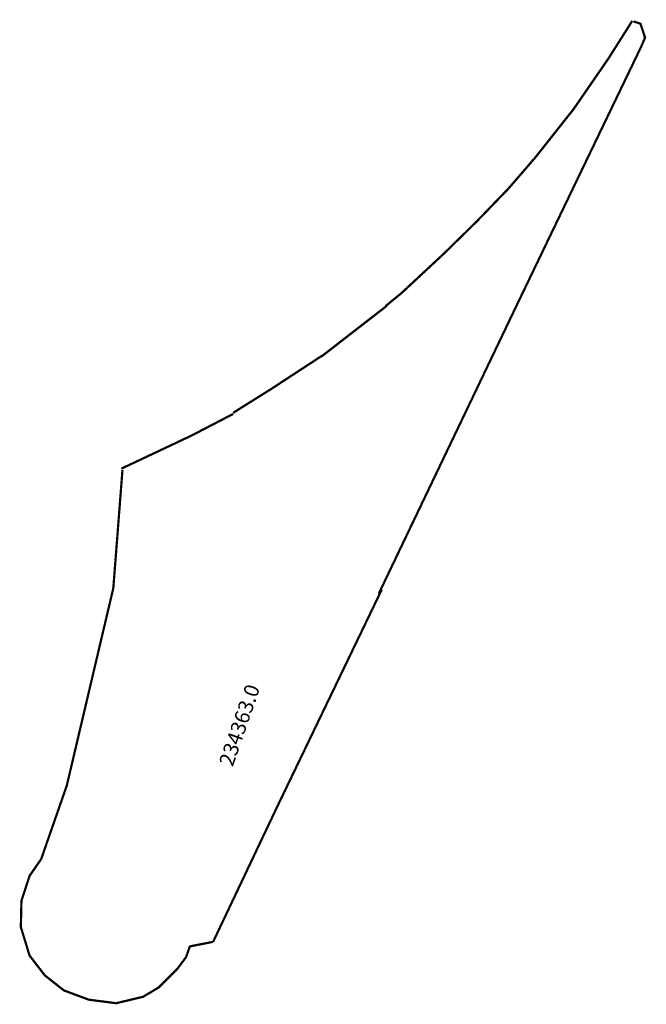
# Model space of a CAD drawing. Extents: x 183246 to 183330, y 1677946 to 1678079.
import ezdxf

# ---------------------------------------------------------------- set-up
doc = ezdxf.new("R2010")
doc.units = 0
doc.header["$MEASUREMENT"] = 0
doc.layers.add('DM1', color=1, linetype='CONTINUOUS')

msp = doc.modelspace()

# ---------------------------------------------------------------- linework, layer by layer
at = {"layer": 'DM1', "const_width": 0.3}
for points in [[(183315.34, 1678060.12), (183320.66, 1678066.85), (183325.35, 1678073.66), (183328.56, 1678078.74)], [(183328.72, 1678078.66), (183329.66, 1678078.35), (183329.97, 1678077.41), (183330.28, 1678076.47), (183329.74, 1678075.22)], [(183313.24, 1678040.92), (183329.74, 1678075.22)], [(183295.36, 1678040.32), (183297.55, 1678042.12), (183303.27, 1678047.45), (183307.73, 1678051.83), (183311.88, 1678056.13), (183315.32, 1678060.12)], [(183286.75, 1678033.55), (183295.52, 1678040.36)], [(183294.46, 1678001.63), (183313.24, 1678040.92)], [(183274.86, 1678025.96), (183280.1, 1678029.25), (183286.91, 1678033.71)], [(183259.83, 1678018.45), (183269.32, 1678022.93), (183274.87, 1678025.82)], [(183249.05, 1677965.9), (183252.49, 1677975.79), (183258.75, 1678002.37), (183259.98, 1678018.27)], [(183272.17, 1677954.74), (183280.77, 1677972.89), (183294.86, 1678002.17)], [(183249.05, 1677965.9), (183247.48, 1677963.63), (183246.39, 1677960.27), (183246.31, 1677956.74), (183247.48, 1677952.91), (183249.52, 1677950.25), (183252.1, 1677948.21), (183255.46, 1677946.96), (183259.14, 1677946.49), (183262.74, 1677947.35), (183264.86, 1677948.61), (183267.36, 1677951.11), (183268.53, 1677952.68), (183269.08, 1677954.24)], [(183269.07, 1677954.14), (183272.15, 1677954.75)]]:
    msp.add_lwpolyline(points, dxfattribs=at)

# ---------------------------------------------------------------- texts
at = {"layer": 'DM1', "insert": (183272.91, 1677978.88), "char_height": 2, "width": 10.1969, "attachment_point": 1, "rotation": 70.8664}
msp.add_mtext('234363.0', dxfattribs=at)

doc.saveas('drawing.dxf')
